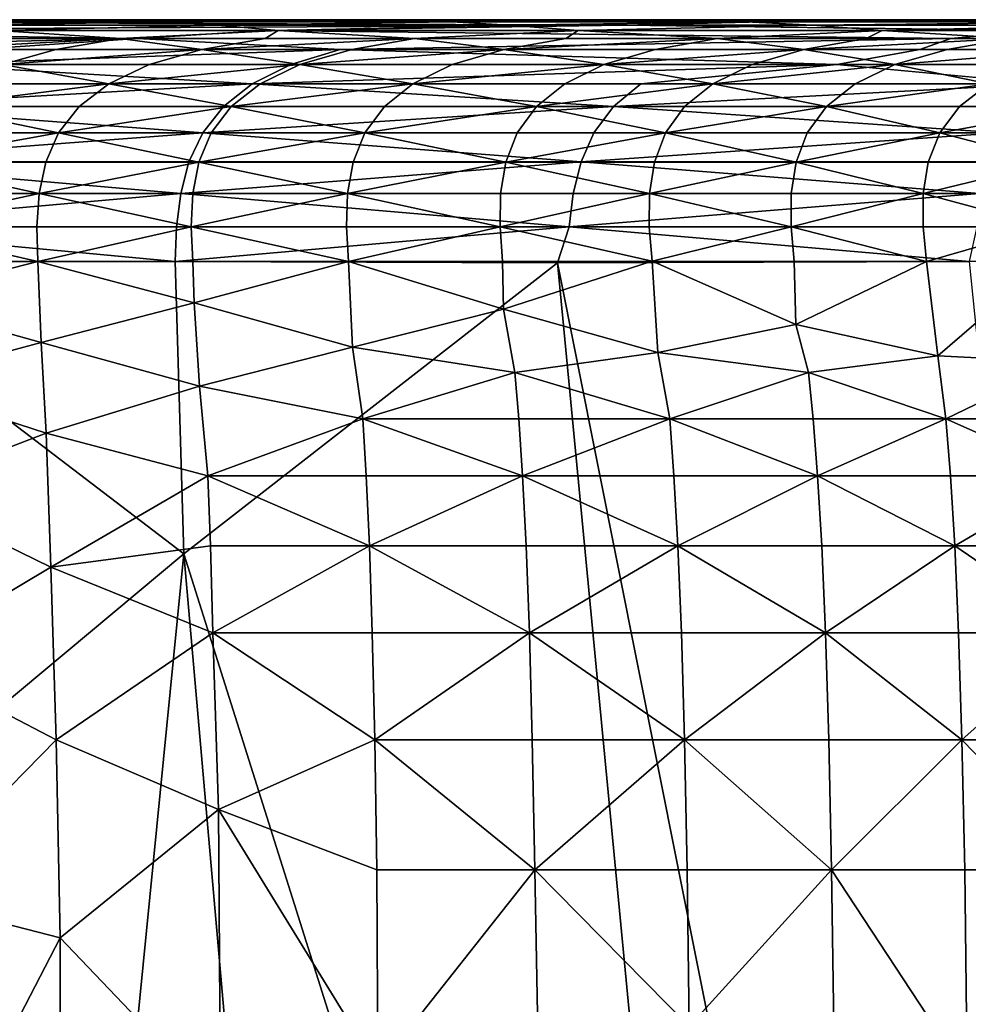
# Model space of a CAD drawing. Extents: x 637 to 999, y -757 to -235.
# Drawn here: x 674 to 692, y -254 to -235 of the extents above; entities that cross this region are included whole.
import ezdxf

# ---------------------------------------------------------------- set-up
doc = ezdxf.new("R2010")
doc.units = 0

msp = doc.modelspace()

# ---------------------------------------------------------------- linework, layer by layer
for points in [[(660.289, -235.323, 939.35), (658.604, -235.334, 941.812), (676.685, -235.334, 943.213)], [(676.685, -235.334, 943.213), (658.604, -235.334, 941.812), (659.15, -235.364, 944.212)], [(659.15, -235.364, 944.212), (669.132, -235.365, 944.988), (676.685, -235.334, 943.213)], [(676.685, -235.334, 943.213), (682.426, -235.323, 941.2), (660.289, -235.323, 939.35)], [(660.289, -235.323, 939.35), (682.426, -235.323, 941.2), (672.296, -235.323, 938.407)], [(669.132, -235.365, 944.988), (666.474, -235.426, 946.927), (685.375, -235.426, 947.461)], [(678.98, -235.324, 773.753), (666.78, -235.324, 818.512), (673.393, -235.324, 799.652)], [(668.317, -235.334, 802.85), (666.78, -235.324, 818.512), (678.98, -235.324, 773.753)], [(675.329, -235.334, 779.07), (668.317, -235.334, 802.85), (678.98, -235.324, 773.753)], [(668.449, -235.365, 794.997), (668.317, -235.334, 802.85), (675.329, -235.334, 779.07)], [(675.329, -235.334, 779.07), (672.141, -235.365, 782.77), (668.449, -235.365, 794.997)], [(669.132, -235.365, 944.988), (688.058, -235.364, 945.468), (676.685, -235.334, 943.213)], [(685.375, -235.426, 947.461), (688.058, -235.364, 945.468), (669.132, -235.365, 944.988)], [(675.329, -235.334, 779.07), (676.634, -235.365, 769.685), (672.141, -235.365, 782.77)], [(672.141, -235.365, 782.77), (676.634, -235.365, 769.685), (672.547, -235.427, 775.81)], [(682.426, -235.323, 941.2), (677.762, -235.323, 938.664), (672.296, -235.323, 938.407)], [(676.634, -235.365, 769.685), (677.543, -235.427, 762.144), (672.547, -235.427, 775.81)], [(673.393, -235.324, 799.652), (675.002, -235.324, 793.832), (678.98, -235.324, 773.753)], [(678.98, -235.324, 773.753), (675.002, -235.324, 793.832), (676.78, -235.324, 787.869)], [(686.209, -235.334, 749.714), (675.329, -235.334, 779.07), (678.98, -235.324, 773.753)], [(676.634, -235.365, 769.685), (675.329, -235.334, 779.07), (686.209, -235.334, 749.714)], [(686.209, -235.334, 749.714), (682.058, -235.365, 755.359), (676.634, -235.365, 769.685)], [(676.634, -235.365, 769.685), (682.058, -235.365, 755.359), (677.543, -235.427, 762.144)], [(682.426, -235.323, 941.2), (676.685, -235.334, 943.213), (950.082, -235.334, 943.369)], [(950.082, -235.334, 943.369), (676.685, -235.334, 943.213), (688.058, -235.364, 945.468)], [(676.78, -235.324, 787.869), (678.741, -235.324, 781.698), (678.98, -235.324, 773.753)], [(682.058, -235.365, 755.359), (683.153, -235.427, 748.132), (677.543, -235.427, 762.144)], [(683.795, -235.323, 938.836), (677.762, -235.323, 938.664), (682.426, -235.323, 941.2)], [(678.98, -235.324, 773.753), (678.741, -235.324, 781.698), (680.894, -235.324, 775.252)], [(701.406, -235.323, 719.617), (678.98, -235.324, 773.753), (691.252, -235.324, 747.212)], [(686.209, -235.334, 749.714), (678.98, -235.324, 773.753), (701.406, -235.323, 719.617)], [(680.894, -235.324, 775.252), (683.252, -235.324, 768.465), (678.98, -235.324, 773.753)], [(678.98, -235.324, 773.753), (683.252, -235.324, 768.465), (685.785, -235.324, 761.453)], [(678.98, -235.324, 773.753), (688.461, -235.324, 754.33), (691.252, -235.324, 747.212)], [(685.785, -235.324, 761.453), (688.461, -235.324, 754.33), (678.98, -235.324, 773.753)], [(686.209, -235.334, 749.714), (687.73, -235.365, 741.587), (682.058, -235.365, 755.359)], [(682.058, -235.365, 755.359), (687.73, -235.365, 741.587), (683.153, -235.427, 748.132)], [(931.257, -235.323, 939.007), (682.426, -235.323, 941.2), (964.293, -235.323, 940.91)], [(964.293, -235.323, 940.91), (682.426, -235.323, 941.2), (950.082, -235.334, 943.369)], [(682.426, -235.323, 941.2), (931.257, -235.323, 939.007), (704.222, -235.323, 939.007)], [(682.426, -235.323, 941.2), (704.222, -235.323, 939.007), (697.133, -235.323, 938.99)], [(682.426, -235.323, 941.2), (690.288, -235.323, 938.939), (683.795, -235.323, 938.836)], [(697.133, -235.323, 938.99), (690.288, -235.323, 938.939), (682.426, -235.323, 941.2)], [(687.73, -235.365, 741.587), (689.014, -235.427, 734.65), (683.153, -235.427, 748.132)], [(688.058, -235.364, 945.468), (685.375, -235.426, 947.461), (950.281, -235.426, 947.458)], [(696.849, -235.334, 725.505), (686.209, -235.334, 749.714), (701.406, -235.323, 719.617)], [(687.73, -235.365, 741.587), (686.209, -235.334, 749.714), (696.849, -235.334, 725.505)], [(696.849, -235.334, 725.505), (695.024, -235.365, 725.508), (687.73, -235.365, 741.587)], [(687.73, -235.365, 741.587), (695.024, -235.365, 725.508), (689.014, -235.427, 734.65)], [(950.082, -235.334, 943.369), (688.058, -235.364, 945.468), (949.653, -235.364, 945.431)], [(949.653, -235.364, 945.431), (688.058, -235.364, 945.468), (950.281, -235.426, 947.458)], [(695.024, -235.365, 725.508), (694.797, -235.426, 722.479), (689.014, -235.427, 734.65)], [(691.252, -235.324, 747.212), (694.125, -235.324, 740.215), (701.406, -235.323, 719.617)], [(685.375, -235.426, 947.461), (666.474, -235.426, 946.927), (665.835, -235.529, 948.825)], [(665.835, -235.529, 948.825), (678.456, -235.529, 949.201), (685.375, -235.426, 947.461)], [(675.998, -235.683, 950.864), (678.456, -235.529, 949.201), (665.835, -235.529, 948.825)], [(665.835, -235.529, 948.825), (667.607, -235.683, 950.627), (675.998, -235.683, 950.864)], [(672.547, -235.427, 775.81), (677.543, -235.427, 762.144), (673.306, -235.531, 768.696)], [(675.659, -235.683, 758.529), (672.99, -235.683, 765.352), (673.306, -235.531, 768.696)], [(677.543, -235.427, 762.144), (678.708, -235.531, 754.777), (673.306, -235.531, 768.696)], [(673.306, -235.531, 768.696), (678.708, -235.531, 754.777), (675.659, -235.683, 758.529)], [(678.708, -235.531, 754.777), (678.456, -235.683, 751.688), (675.659, -235.683, 758.529)], [(678.456, -235.529, 949.201), (675.998, -235.683, 950.864), (691.683, -235.683, 951.006)], [(677.543, -235.427, 762.144), (683.153, -235.427, 748.132), (678.708, -235.531, 754.777)], [(678.456, -235.529, 949.201), (693.442, -235.529, 949.321), (685.375, -235.426, 947.461)], [(691.683, -235.683, 951.006), (693.442, -235.529, 949.321), (678.456, -235.529, 949.201)], [(681.336, -235.683, 744.917), (678.456, -235.683, 751.688), (678.708, -235.531, 754.777)], [(683.153, -235.427, 748.132), (684.492, -235.53, 741.082), (678.708, -235.531, 754.777)], [(678.708, -235.531, 754.777), (684.492, -235.53, 741.082), (681.336, -235.683, 744.917)], [(684.492, -235.53, 741.082), (684.257, -235.683, 738.303), (681.336, -235.683, 744.917)], [(683.153, -235.427, 748.132), (689.014, -235.427, 734.65), (684.492, -235.53, 741.082)], [(687.175, -235.683, 731.935), (684.257, -235.683, 738.303), (684.492, -235.53, 741.082)], [(689.014, -235.427, 734.65), (690.355, -235.53, 728.265), (684.492, -235.53, 741.082)], [(684.492, -235.53, 741.082), (690.355, -235.53, 728.265), (687.175, -235.683, 731.935)], [(950.281, -235.426, 947.458), (685.375, -235.426, 947.461), (693.442, -235.529, 949.321)], [(690.355, -235.53, 728.265), (690.048, -235.683, 725.9), (687.175, -235.683, 731.935)], [(689.014, -235.427, 734.65), (694.797, -235.426, 722.479), (690.355, -235.53, 728.265)], [(692.831, -235.683, 720.287), (690.048, -235.683, 725.9), (690.355, -235.53, 728.265)], [(694.797, -235.426, 722.479), (694.237, -235.529, 720.401), (690.355, -235.53, 728.265)], [(690.355, -235.53, 728.265), (694.237, -235.529, 720.401), (692.831, -235.683, 720.287)], [(693.442, -235.529, 949.321), (691.683, -235.683, 951.006), (944.053, -235.683, 951.005)], [(675.998, -235.683, 950.864), (667.607, -235.683, 950.627), (666.356, -235.899, 952.101)], [(666.356, -235.899, 952.101), (672.881, -235.899, 952.293), (675.998, -235.683, 950.864)], [(675.659, -235.683, 758.529), (674.421, -235.899, 758.169), (671.733, -235.899, 764.969)], [(671.733, -235.899, 764.969), (672.99, -235.683, 765.352), (675.659, -235.683, 758.529)], [(675.998, -235.683, 950.864), (672.881, -235.899, 952.293), (679.904, -235.899, 952.408)], [(677.235, -235.899, 751.362), (674.421, -235.899, 758.169), (675.659, -235.683, 758.529)], [(675.659, -235.683, 758.529), (678.456, -235.683, 751.688), (677.235, -235.899, 751.362)], [(691.683, -235.683, 951.006), (675.998, -235.683, 950.864), (679.904, -235.899, 952.408)], [(681.336, -235.683, 744.917), (680.129, -235.899, 744.634), (677.235, -235.899, 751.362)], [(677.235, -235.899, 751.362), (678.456, -235.683, 751.688), (681.336, -235.683, 744.917)], [(679.904, -235.899, 952.408), (691.082, -235.899, 952.484), (691.683, -235.683, 951.006)], [(683.058, -235.899, 738.067), (680.129, -235.899, 744.634), (681.336, -235.683, 744.917)], [(681.336, -235.683, 744.917), (684.257, -235.683, 738.303), (683.058, -235.899, 738.067)], [(687.175, -235.683, 731.935), (685.978, -235.899, 731.747), (683.058, -235.899, 738.067)], [(683.058, -235.899, 738.067), (684.257, -235.683, 738.303), (687.175, -235.683, 731.935)], [(688.843, -235.899, 725.759), (685.978, -235.899, 731.747), (687.175, -235.683, 731.935)], [(687.175, -235.683, 731.935), (690.048, -235.683, 725.9), (688.843, -235.899, 725.759)], [(692.831, -235.683, 720.287), (691.609, -235.899, 720.187), (688.843, -235.899, 725.759)], [(688.843, -235.899, 725.759), (690.048, -235.683, 725.9), (692.831, -235.683, 720.287)], [(944.053, -235.683, 951.005), (691.683, -235.683, 951.006), (691.082, -235.899, 952.484)], [(691.082, -235.899, 952.484), (944.503, -235.899, 952.484), (944.053, -235.683, 951.005)], [(694.23, -235.899, 715.115), (691.609, -235.899, 720.187), (692.831, -235.683, 720.287)], [(671.733, -235.899, 764.969), (674.421, -235.899, 758.169), (673.391, -236.187, 757.867)], [(671.879, -236.187, 953.529), (678.95, -236.187, 953.645), (679.904, -235.899, 952.408)], [(679.904, -235.899, 952.408), (672.881, -235.899, 952.293), (671.879, -236.187, 953.529)], [(673.391, -236.187, 757.867), (674.421, -235.899, 758.169), (677.235, -235.899, 751.362)], [(677.235, -235.899, 751.362), (676.221, -236.187, 751.09), (673.391, -236.187, 757.867)], [(679.128, -236.187, 744.396), (676.221, -236.187, 751.09), (677.235, -235.899, 751.362)], [(677.235, -235.899, 751.362), (680.129, -235.899, 744.634), (679.128, -236.187, 744.396)], [(679.904, -235.899, 952.408), (678.95, -236.187, 953.645), (689.484, -236.187, 953.721)], [(679.128, -236.187, 744.396), (680.129, -235.899, 744.634), (683.058, -235.899, 738.067)], [(683.058, -235.899, 738.067), (682.066, -236.187, 737.869), (679.128, -236.187, 744.396)], [(689.484, -236.187, 953.721), (691.082, -235.899, 952.484), (679.904, -235.899, 952.408)], [(684.988, -236.187, 731.59), (682.066, -236.187, 737.869), (683.058, -235.899, 738.067)], [(683.058, -235.899, 738.067), (685.978, -235.899, 731.747), (684.988, -236.187, 731.59)], [(684.988, -236.187, 731.59), (685.978, -235.899, 731.747), (688.843, -235.899, 725.759)], [(688.843, -235.899, 725.759), (687.848, -236.187, 725.641), (684.988, -236.187, 731.59)], [(690.599, -236.187, 720.103), (687.848, -236.187, 725.641), (688.843, -235.899, 725.759)], [(688.843, -235.899, 725.759), (691.609, -235.899, 720.187), (690.599, -236.187, 720.103)], [(689.484, -236.187, 953.721), (945.925, -236.187, 953.722), (691.082, -235.899, 952.484)], [(690.599, -236.187, 720.103), (691.609, -235.899, 720.187), (694.23, -235.899, 715.115)], [(694.23, -235.899, 715.115), (693.195, -236.187, 715.058), (690.599, -236.187, 720.103)], [(945.925, -236.187, 953.722), (944.503, -235.899, 952.484), (691.082, -235.899, 952.484)], [(671.879, -236.187, 953.529), (671.099, -236.557, 954.49), (678.208, -236.557, 954.607)], [(678.208, -236.557, 954.607), (678.95, -236.187, 953.645), (671.879, -236.187, 953.529)], [(675.442, -236.557, 750.878), (672.597, -236.557, 757.633), (673.391, -236.187, 757.867)], [(673.391, -236.187, 757.867), (676.221, -236.187, 751.09), (675.442, -236.557, 750.878)], [(679.128, -236.187, 744.396), (678.362, -236.557, 744.212), (675.442, -236.557, 750.878)], [(675.442, -236.557, 750.878), (676.221, -236.187, 751.09), (679.128, -236.187, 744.396)], [(689.484, -236.187, 953.721), (678.95, -236.187, 953.645), (678.208, -236.557, 954.607)], [(678.208, -236.557, 954.607), (685.702, -236.557, 954.665), (689.484, -236.187, 953.721)], [(681.308, -236.557, 737.716), (678.362, -236.557, 744.212), (679.128, -236.187, 744.396)], [(679.128, -236.187, 744.396), (682.066, -236.187, 737.869), (681.308, -236.557, 737.716)], [(684.988, -236.187, 731.59), (684.234, -236.557, 731.468), (681.308, -236.557, 737.716)], [(681.308, -236.557, 737.716), (682.066, -236.187, 737.869), (684.988, -236.187, 731.59)], [(687.092, -236.557, 725.549), (684.234, -236.557, 731.468), (684.988, -236.187, 731.59)], [(684.988, -236.187, 731.59), (687.848, -236.187, 725.641), (687.092, -236.557, 725.549)], [(689.484, -236.187, 953.721), (685.702, -236.557, 954.665), (693.47, -236.557, 954.685)], [(690.599, -236.187, 720.103), (689.833, -236.557, 720.037), (687.092, -236.557, 725.549)], [(687.092, -236.557, 725.549), (687.848, -236.187, 725.641), (690.599, -236.187, 720.103)], [(693.47, -236.557, 954.685), (945.925, -236.187, 953.722), (689.484, -236.187, 953.721)], [(692.41, -236.557, 715.013), (689.833, -236.557, 720.037), (690.599, -236.187, 720.103)], [(690.599, -236.187, 720.103), (693.195, -236.187, 715.058), (692.41, -236.557, 715.013)], [(670.515, -237, 955.211), (677.652, -237, 955.328), (678.208, -236.557, 954.607)], [(678.208, -236.557, 954.607), (671.099, -236.557, 954.49), (670.515, -237, 955.211)], [(672.011, -237, 757.457), (672.597, -236.557, 757.633), (675.442, -236.557, 750.878)], [(675.442, -236.557, 750.878), (674.87, -237, 750.718), (672.011, -237, 757.457)], [(677.801, -237, 744.073), (674.87, -237, 750.718), (675.442, -236.557, 750.878)], [(675.442, -236.557, 750.878), (678.362, -236.557, 744.212), (677.801, -237, 744.073)], [(678.208, -236.557, 954.607), (677.652, -237, 955.328), (685.175, -237, 955.387)], [(677.801, -237, 744.073), (678.362, -236.557, 744.212), (681.308, -236.557, 737.716)], [(681.308, -236.557, 737.716), (680.757, -237, 737.6), (677.801, -237, 744.073)], [(685.175, -237, 955.387), (685.702, -236.557, 954.665), (678.208, -236.557, 954.607)], [(683.688, -237, 731.376), (680.757, -237, 737.6), (681.308, -236.557, 737.716)], [(681.308, -236.557, 737.716), (684.234, -236.557, 731.468), (683.688, -237, 731.376)], [(683.688, -237, 731.376), (684.234, -236.557, 731.468), (687.092, -236.557, 725.549)], [(687.092, -236.557, 725.549), (686.546, -237, 725.479), (683.688, -237, 731.376)], [(685.175, -237, 955.387), (692.977, -237, 955.407), (693.47, -236.557, 954.685)], [(693.47, -236.557, 954.685), (685.702, -236.557, 954.665), (685.175, -237, 955.387)], [(689.281, -237, 719.988), (686.546, -237, 725.479), (687.092, -236.557, 725.549)], [(687.092, -236.557, 725.549), (689.833, -236.557, 720.037), (689.281, -237, 719.988)], [(689.281, -237, 719.988), (689.833, -236.557, 720.037), (692.41, -236.557, 715.013)], [(692.41, -236.557, 715.013), (691.844, -237, 714.979), (689.281, -237, 719.988)], [(694.258, -237, 710.392), (691.844, -237, 714.979), (692.41, -236.557, 715.013)], [(670.515, -237, 955.211), (670.097, -237.506, 955.726), (677.254, -237.506, 955.844)], [(677.254, -237.506, 955.844), (677.652, -237, 955.328), (670.515, -237, 955.211)], [(674.474, -237.507, 750.604), (671.603, -237.507, 757.331), (672.011, -237, 757.457)], [(672.011, -237, 757.457), (674.87, -237, 750.718), (674.474, -237.507, 750.604)], [(677.801, -237, 744.073), (677.417, -237.507, 743.974), (674.474, -237.507, 750.604)], [(674.474, -237.507, 750.604), (674.87, -237, 750.718), (677.801, -237, 744.073)], [(685.175, -237, 955.387), (677.652, -237, 955.328), (677.254, -237.506, 955.844)], [(677.254, -237.506, 955.844), (684.799, -237.506, 955.903), (685.175, -237, 955.387)], [(680.383, -237.507, 737.517), (677.417, -237.507, 743.974), (677.801, -237, 744.073)], [(677.801, -237, 744.073), (680.757, -237, 737.6), (680.383, -237.507, 737.517)], [(683.688, -237, 731.376), (683.32, -237.507, 731.31), (680.383, -237.507, 737.517)], [(680.383, -237.507, 737.517), (680.757, -237, 737.6), (683.688, -237, 731.376)], [(686.18, -237.507, 725.429), (683.32, -237.507, 731.31), (683.688, -237, 731.376)], [(683.688, -237, 731.376), (686.546, -237, 725.479), (686.18, -237.507, 725.429)], [(685.175, -237, 955.387), (684.799, -237.506, 955.903), (692.627, -237.507, 955.922)], [(692.627, -237.507, 955.922), (692.977, -237, 955.407), (685.175, -237, 955.387)], [(689.281, -237, 719.988), (688.912, -237.507, 719.952), (686.18, -237.507, 725.429)], [(686.18, -237.507, 725.429), (686.546, -237, 725.479), (689.281, -237, 719.988)], [(691.466, -237.507, 714.955), (688.912, -237.507, 719.952), (689.281, -237, 719.988)], [(689.281, -237, 719.988), (691.844, -237, 714.979), (691.466, -237.507, 714.955)], [(694.258, -237, 710.392), (693.867, -237.507, 710.374), (691.466, -237.507, 714.955)], [(691.466, -237.507, 714.955), (691.844, -237, 714.979), (694.258, -237, 710.392)], [(669.819, -238.067, 956.069), (676.989, -238.067, 956.187), (677.254, -237.506, 955.844)], [(677.254, -237.506, 955.844), (670.097, -237.506, 955.726), (669.819, -238.067, 956.069)], [(671.344, -238.068, 757.247), (671.603, -237.507, 757.331), (674.474, -237.507, 750.604)], [(674.474, -237.507, 750.604), (674.227, -238.068, 750.528), (671.344, -238.068, 757.247)], [(677.181, -238.068, 743.908), (674.227, -238.068, 750.528), (674.474, -237.507, 750.604)], [(674.474, -237.507, 750.604), (677.417, -237.507, 743.974), (677.181, -238.068, 743.908)], [(677.254, -237.506, 955.844), (676.989, -238.067, 956.187), (684.549, -238.067, 956.246)], [(677.181, -238.068, 743.908), (677.417, -237.507, 743.974), (680.383, -237.507, 737.517)], [(680.383, -237.507, 737.517), (680.156, -238.068, 737.462), (677.181, -238.068, 743.908)], [(684.549, -238.067, 956.246), (684.799, -237.506, 955.903), (677.254, -237.506, 955.844)], [(683.1, -238.068, 731.266), (680.156, -238.068, 737.462), (680.383, -237.507, 737.517)], [(680.383, -237.507, 737.517), (683.32, -237.507, 731.31), (683.1, -238.068, 731.266)], [(683.1, -238.068, 731.266), (683.32, -237.507, 731.31), (686.18, -237.507, 725.429)], [(686.18, -237.507, 725.429), (685.964, -238.068, 725.396), (683.1, -238.068, 731.266)], [(692.627, -237.507, 955.922), (684.799, -237.506, 955.903), (684.549, -238.067, 956.246)], [(684.549, -238.067, 956.246), (692.389, -238.067, 956.266), (692.627, -237.507, 955.922)], [(688.695, -238.068, 719.928), (685.964, -238.068, 725.396), (686.18, -237.507, 725.429)], [(686.18, -237.507, 725.429), (688.912, -237.507, 719.952), (688.695, -238.068, 719.928)], [(688.695, -238.068, 719.928), (688.912, -237.507, 719.952), (691.466, -237.507, 714.955)], [(691.466, -237.507, 714.955), (691.245, -238.068, 714.938), (688.695, -238.068, 719.928)], [(693.637, -238.068, 710.363), (691.245, -238.068, 714.938), (691.466, -237.507, 714.955)], [(691.466, -237.507, 714.955), (693.867, -237.507, 710.374), (693.637, -238.068, 710.363)], [(669.819, -238.067, 956.069), (669.652, -238.673, 956.275), (676.831, -238.673, 956.393)], [(676.831, -238.673, 956.393), (676.989, -238.067, 956.187), (669.819, -238.067, 956.069)], [(674.097, -238.674, 750.482), (671.203, -238.674, 757.196), (671.344, -238.068, 757.247)], [(671.344, -238.068, 757.247), (674.227, -238.068, 750.528), (674.097, -238.674, 750.482)], [(677.181, -238.068, 743.908), (677.062, -238.674, 743.868), (674.097, -238.674, 750.482)], [(674.097, -238.674, 750.482), (674.227, -238.068, 750.528), (677.181, -238.068, 743.908)], [(684.549, -238.067, 956.246), (676.989, -238.067, 956.187), (676.831, -238.673, 956.393)], [(676.831, -238.673, 956.393), (684.398, -238.673, 956.453), (684.549, -238.067, 956.246)], [(680.047, -238.674, 737.428), (677.062, -238.674, 743.868), (677.181, -238.068, 743.908)], [(677.181, -238.068, 743.908), (680.156, -238.068, 737.462), (680.047, -238.674, 737.428)], [(683.1, -238.068, 731.266), (682.999, -238.674, 731.239), (680.047, -238.674, 737.428)], [(680.047, -238.674, 737.428), (680.156, -238.068, 737.462), (683.1, -238.068, 731.266)], [(685.868, -238.674, 725.375), (682.999, -238.674, 731.239), (683.1, -238.068, 731.266)], [(683.1, -238.068, 731.266), (685.964, -238.068, 725.396), (685.868, -238.674, 725.375)], [(684.549, -238.067, 956.246), (684.398, -238.673, 956.453), (692.224, -238.673, 956.472)], [(692.224, -238.673, 956.472), (692.389, -238.067, 956.266), (684.549, -238.067, 956.246)], [(688.695, -238.068, 719.928), (688.601, -238.674, 719.913), (685.868, -238.674, 725.375)], [(685.868, -238.674, 725.375), (685.964, -238.068, 725.396), (688.695, -238.068, 719.928)], [(691.148, -238.674, 714.928), (688.601, -238.674, 719.913), (688.695, -238.068, 719.928)], [(688.695, -238.068, 719.928), (691.245, -238.068, 714.938), (691.148, -238.674, 714.928)], [(693.637, -238.068, 710.363), (693.535, -238.674, 710.355), (691.148, -238.674, 714.928)], [(691.148, -238.674, 714.928), (691.245, -238.068, 714.938), (693.637, -238.068, 710.363)], [(669.568, -239.315, 956.378), (676.751, -239.315, 956.497), (676.831, -238.673, 956.393)], [(676.831, -238.673, 956.393), (669.652, -238.673, 956.275), (669.568, -239.315, 956.378)], [(671.151, -239.315, 757.17), (671.203, -238.674, 757.196), (674.097, -238.674, 750.482)], [(674.097, -238.674, 750.482), (674.056, -239.315, 750.459), (671.151, -239.315, 757.17)], [(677.032, -239.315, 743.847), (674.056, -239.315, 750.459), (674.097, -238.674, 750.482)], [(674.097, -238.674, 750.482), (677.062, -238.674, 743.868), (677.032, -239.315, 743.847)], [(676.831, -238.673, 956.393), (676.751, -239.315, 956.497), (684.323, -239.315, 956.556)], [(684.323, -239.315, 956.556), (684.398, -238.673, 956.453), (676.831, -238.673, 956.393)], [(677.032, -239.315, 743.847), (677.062, -238.674, 743.868), (680.047, -238.674, 737.428)], [(680.047, -238.674, 737.428), (680.026, -239.315, 737.411), (677.032, -239.315, 743.847)], [(682.987, -239.315, 731.225), (680.026, -239.315, 737.411), (680.047, -238.674, 737.428)], [(680.047, -238.674, 737.428), (682.999, -238.674, 731.239), (682.987, -239.315, 731.225)], [(682.987, -239.315, 731.225), (682.999, -238.674, 731.239), (685.868, -238.674, 725.375)], [(685.868, -238.674, 725.375), (685.862, -239.315, 725.365), (682.987, -239.315, 731.225)], [(684.323, -239.315, 956.556), (692.187, -239.315, 956.576), (692.224, -238.673, 956.472)], [(692.224, -238.673, 956.472), (684.398, -238.673, 956.453), (684.323, -239.315, 956.556)], [(688.599, -239.315, 719.906), (685.862, -239.315, 725.365), (685.868, -238.674, 725.375)], [(685.868, -238.674, 725.375), (688.601, -238.674, 719.913), (688.599, -239.315, 719.906)], [(688.599, -239.315, 719.906), (688.601, -238.674, 719.913), (691.148, -238.674, 714.928)], [(691.148, -238.674, 714.928), (691.147, -239.315, 714.922), (688.599, -239.315, 719.906)], [(693.531, -239.315, 710.351), (691.147, -239.315, 714.922), (691.148, -238.674, 714.928)], [(691.148, -238.674, 714.928), (693.535, -238.674, 710.355), (693.531, -239.315, 710.351)], [(669.568, -239.315, 956.378), (669.519, -239.999, 956.413), (676.724, -239.984, 956.531)], [(676.724, -239.984, 956.531), (676.751, -239.315, 956.497), (669.568, -239.315, 956.378)], [(671.151, -239.315, 757.17), (674.056, -239.315, 750.459), (674.075, -239.984, 750.45)], [(674.075, -239.984, 750.45), (671.159, -239.983, 757.161), (671.151, -239.315, 757.17)], [(674.075, -239.984, 750.45), (674.056, -239.315, 750.459), (677.032, -239.315, 743.847)], [(677.032, -239.315, 743.847), (677.061, -239.983, 743.84), (674.075, -239.984, 750.45)], [(684.323, -239.315, 956.556), (676.751, -239.315, 956.497), (676.724, -239.984, 956.531)], [(676.724, -239.984, 956.531), (684.095, -240.012, 956.59), (684.323, -239.315, 956.556)], [(677.032, -239.315, 743.847), (680.026, -239.315, 737.411), (680.066, -239.985, 737.404)], [(680.066, -239.985, 737.404), (677.061, -239.983, 743.84), (677.032, -239.315, 743.847)], [(680.066, -239.985, 737.404), (680.026, -239.315, 737.411), (682.987, -239.315, 731.225)], [(682.987, -239.315, 731.225), (683.035, -239.983, 731.22), (680.066, -239.985, 737.404)], [(682.987, -239.315, 731.225), (685.862, -239.315, 725.365), (685.918, -239.982, 725.359)], [(685.918, -239.982, 725.359), (683.035, -239.983, 731.22), (682.987, -239.315, 731.225)], [(684.323, -239.315, 956.556), (684.095, -240.012, 956.59), (692.039, -239.983, 956.61)], [(692.039, -239.983, 956.61), (692.187, -239.315, 956.576), (684.323, -239.315, 956.556)], [(685.918, -239.982, 725.359), (685.862, -239.315, 725.365), (688.599, -239.315, 719.906)], [(688.599, -239.315, 719.906), (688.659, -239.983, 719.902), (685.918, -239.982, 725.359)], [(688.599, -239.315, 719.906), (691.147, -239.315, 714.922), (691.208, -239.984, 714.921)], [(691.208, -239.984, 714.921), (688.659, -239.983, 719.902), (688.599, -239.315, 719.906)], [(691.208, -239.984, 714.921), (691.147, -239.315, 714.922), (693.531, -239.315, 710.351)], [(693.531, -239.315, 710.351), (693.56, -239.976, 710.409), (691.208, -239.984, 714.921)], [(676.888, -245.625, 956.532), (676.724, -239.984, 956.531), (669.519, -239.999, 956.413)], [(669.519, -239.999, 956.413), (670.078, -251.311, 956.414), (676.888, -245.625, 956.532)], [(671.186, -240.728, 757.196), (671.159, -239.983, 757.161), (674.075, -239.984, 750.45)], [(671.186, -240.728, 757.196), (674.075, -239.984, 750.45), (674.139, -241.545, 750.555)], [(674.075, -239.984, 750.45), (677.061, -239.983, 743.84), (677.09, -240.782, 743.928)], [(674.139, -241.545, 750.555), (674.075, -239.984, 750.45), (677.09, -240.782, 743.928)], [(684.095, -240.012, 956.59), (676.724, -239.984, 956.531), (676.888, -245.625, 956.532)], [(688.004, -280.834, 956.59), (684.095, -240.012, 956.59), (676.888, -245.625, 956.532)], [(677.09, -240.782, 743.928), (677.061, -239.983, 743.84), (680.066, -239.985, 737.404)], [(677.09, -240.782, 743.928), (680.066, -239.985, 737.404), (680.143, -241.64, 737.591)], [(680.066, -239.985, 737.404), (683.035, -239.983, 731.22), (683.051, -240.903, 731.404)], [(680.143, -241.64, 737.591), (680.066, -239.985, 737.404), (683.051, -240.903, 731.404)], [(683.051, -240.903, 731.404), (683.035, -239.983, 731.22), (685.918, -239.982, 725.359)], [(683.051, -240.903, 731.404), (685.918, -239.982, 725.359), (686.03, -241.74, 725.57)], [(684.095, -240.012, 956.59), (700.356, -321.587, 956.61), (692.039, -239.983, 956.61)], [(700.356, -321.587, 956.61), (684.095, -240.012, 956.59), (688.004, -280.834, 956.59)], [(686.03, -241.74, 725.57), (685.918, -239.982, 725.359), (688.693, -241.2, 720.153)], [(685.918, -239.982, 725.359), (688.659, -239.983, 719.902), (688.693, -241.2, 720.153)], [(688.693, -241.2, 720.153), (688.659, -239.983, 719.902), (691.208, -239.984, 714.921)], [(688.693, -241.2, 720.153), (691.208, -239.984, 714.921), (691.429, -241.807, 714.968)], [(691.429, -241.807, 714.968), (691.208, -239.984, 714.921), (693.56, -239.976, 710.409)], [(693.56, -239.976, 710.409), (693.847, -241.926, 710.357), (691.429, -241.807, 714.968)], [(671.249, -242.324, 757.241), (671.186, -240.728, 757.196), (674.139, -241.545, 750.555)], [(674.139, -241.545, 750.555), (677.09, -240.782, 743.928), (677.192, -242.39, 743.982)], [(677.192, -242.39, 743.982), (677.09, -240.782, 743.928), (680.143, -241.64, 737.591)], [(680.143, -241.64, 737.591), (683.051, -240.903, 731.404), (683.271, -242.125, 731.217)], [(683.271, -242.125, 731.217), (683.051, -240.903, 731.404), (686.03, -241.74, 725.57)], [(686.03, -241.74, 725.57), (688.693, -241.2, 720.153), (688.935, -242.125, 719.899)], [(688.935, -242.125, 719.899), (688.693, -241.2, 720.153), (691.429, -241.807, 714.968)], [(671.249, -242.324, 757.241), (674.139, -241.545, 750.555), (674.234, -243.295, 750.556)], [(674.234, -243.295, 750.556), (674.139, -241.545, 750.555), (677.192, -242.39, 743.982)], [(677.192, -242.39, 743.982), (680.143, -241.64, 737.591), (680.342, -243.022, 737.402)], [(680.342, -243.022, 737.402), (680.143, -241.64, 737.591), (683.271, -242.125, 731.217)], [(683.271, -242.125, 731.217), (686.03, -241.74, 725.57), (686.261, -243.022, 725.357)], [(686.261, -243.022, 725.357), (686.03, -241.74, 725.57), (688.935, -242.125, 719.899)], [(688.935, -242.125, 719.899), (691.429, -241.807, 714.968), (691.583, -243.022, 714.916)], [(691.583, -243.022, 714.916), (691.429, -241.807, 714.968), (693.847, -241.926, 710.357)], [(693.847, -241.926, 710.357), (693.967, -243.022, 710.346), (691.583, -243.022, 714.916)], [(683.271, -242.125, 731.217), (683.348, -243.022, 731.216), (680.342, -243.022, 737.402)], [(686.261, -243.022, 725.357), (683.348, -243.022, 731.216), (683.271, -242.125, 731.217)], [(688.935, -242.125, 719.899), (689.024, -243.022, 719.898), (686.261, -243.022, 725.357)], [(691.583, -243.022, 714.916), (689.024, -243.022, 719.898), (688.935, -242.125, 719.899)], [(671.324, -244.414, 757.233), (671.249, -242.324, 757.241), (674.234, -243.295, 750.556)], [(674.234, -243.295, 750.556), (677.192, -242.39, 743.982), (677.353, -244.116, 743.837)], [(677.353, -244.116, 743.837), (677.192, -242.39, 743.982), (680.342, -243.022, 737.402)], [(680.342, -243.022, 737.402), (680.407, -244.116, 737.401), (677.353, -244.116, 743.837)], [(683.422, -244.116, 731.215), (680.407, -244.116, 737.401), (680.342, -243.022, 737.402)], [(680.342, -243.022, 737.402), (683.348, -243.022, 731.216), (683.422, -244.116, 731.215)], [(683.422, -244.116, 731.215), (683.348, -243.022, 731.216), (686.261, -243.022, 725.357)], [(686.261, -243.022, 725.357), (686.341, -244.116, 725.356), (683.422, -244.116, 731.215)], [(689.11, -244.116, 719.897), (686.341, -244.116, 725.356), (686.261, -243.022, 725.357)], [(686.261, -243.022, 725.357), (689.024, -243.022, 719.898), (689.11, -244.116, 719.897)], [(689.11, -244.116, 719.897), (689.024, -243.022, 719.898), (691.583, -243.022, 714.916)], [(691.583, -243.022, 714.916), (691.671, -244.116, 714.915), (689.11, -244.116, 719.897)], [(694.055, -244.116, 710.345), (691.671, -244.116, 714.915), (691.583, -243.022, 714.916)], [(691.583, -243.022, 714.916), (693.967, -243.022, 710.346), (694.055, -244.116, 710.345)], [(671.324, -244.414, 757.233), (674.234, -243.295, 750.556), (674.327, -245.88, 750.539)], [(674.327, -245.88, 750.539), (674.234, -243.295, 750.556), (677.353, -244.116, 743.837)], [(677.353, -244.116, 743.837), (677.405, -245.469, 743.836), (674.327, -245.88, 750.539)], [(677.353, -244.116, 743.837), (680.407, -244.116, 737.401), (680.468, -245.469, 737.4)], [(680.468, -245.469, 737.4), (677.405, -245.469, 743.836), (677.353, -244.116, 743.837)], [(680.468, -245.469, 737.4), (680.407, -244.116, 737.401), (683.422, -244.116, 731.215)], [(683.422, -244.116, 731.215), (683.491, -245.469, 731.215), (680.468, -245.469, 737.4)], [(683.422, -244.116, 731.215), (686.341, -244.116, 725.356), (686.417, -245.469, 725.355)], [(686.417, -245.469, 725.355), (683.491, -245.469, 731.215), (683.422, -244.116, 731.215)], [(686.417, -245.469, 725.355), (686.341, -244.116, 725.356), (689.11, -244.116, 719.897)], [(689.11, -244.116, 719.897), (689.19, -245.469, 719.896), (686.417, -245.469, 725.355)], [(689.11, -244.116, 719.897), (691.671, -244.116, 714.915), (691.754, -245.469, 714.914)], [(691.754, -245.469, 714.914), (689.19, -245.469, 719.896), (689.11, -244.116, 719.897)], [(691.754, -245.469, 714.914), (691.671, -244.116, 714.915), (694.055, -244.116, 710.345)], [(694.055, -244.116, 710.345), (694.138, -245.469, 710.344), (691.754, -245.469, 714.914)], [(671.392, -247.625, 757.221), (671.324, -244.414, 757.233), (674.327, -245.88, 750.539)], [(674.327, -245.88, 750.539), (677.405, -245.469, 743.836), (677.452, -247.145, 743.836)], [(677.452, -247.145, 743.836), (677.405, -245.469, 743.836), (680.468, -245.469, 737.4)], [(680.468, -245.469, 737.4), (680.524, -247.145, 737.399), (677.452, -247.145, 743.836)], [(683.554, -247.145, 731.214), (680.524, -247.145, 737.399), (680.468, -245.469, 737.4)], [(680.468, -245.469, 737.4), (683.491, -245.469, 731.215), (683.554, -247.145, 731.214)], [(683.554, -247.145, 731.214), (683.491, -245.469, 731.215), (686.417, -245.469, 725.355)], [(686.417, -245.469, 725.355), (686.486, -247.145, 725.354), (683.554, -247.145, 731.214)], [(689.263, -247.145, 719.896), (686.486, -247.145, 725.354), (686.417, -245.469, 725.355)], [(686.417, -245.469, 725.355), (689.19, -245.469, 719.896), (689.263, -247.145, 719.896)], [(689.263, -247.145, 719.896), (689.19, -245.469, 719.896), (691.754, -245.469, 714.914)], [(691.754, -245.469, 714.914), (691.829, -247.145, 714.914), (689.263, -247.145, 719.896)], [(694.213, -247.145, 710.343), (691.829, -247.145, 714.914), (691.754, -245.469, 714.914)], [(691.754, -245.469, 714.914), (694.138, -245.469, 710.344), (694.213, -247.145, 710.343)], [(670.078, -251.311, 956.414), (672.767, -287.158, 956.412), (676.888, -245.625, 956.532)], [(680.757, -289.798, 956.531), (676.888, -245.625, 956.532), (672.767, -287.158, 956.412)], [(688.004, -280.834, 956.59), (676.888, -245.625, 956.532), (680.757, -289.798, 956.531)], [(671.392, -247.625, 757.221), (674.327, -245.88, 750.539), (674.43, -249.206, 750.447)], [(674.43, -249.206, 750.447), (674.327, -245.88, 750.539), (677.452, -247.145, 743.836)], [(677.452, -247.145, 743.836), (677.559, -250.552, 743.743), (674.43, -249.206, 750.447)], [(677.452, -247.145, 743.836), (680.524, -247.145, 737.399), (680.572, -249.206, 737.399)], [(680.572, -249.206, 737.399), (677.559, -250.552, 743.743), (677.452, -247.145, 743.836)], [(680.572, -249.206, 737.399), (680.524, -247.145, 737.399), (683.554, -247.145, 731.214)], [(683.554, -247.145, 731.214), (683.609, -249.206, 731.213), (680.572, -249.206, 737.399)], [(683.554, -247.145, 731.214), (686.486, -247.145, 725.354), (686.546, -249.206, 725.354)], [(686.546, -249.206, 725.354), (683.609, -249.206, 731.213), (683.554, -247.145, 731.214)], [(686.546, -249.206, 725.354), (686.486, -247.145, 725.354), (689.263, -247.145, 719.896)], [(689.263, -247.145, 719.896), (689.327, -249.206, 719.895), (686.546, -249.206, 725.354)], [(689.263, -247.145, 719.896), (691.829, -247.145, 714.914), (691.895, -249.206, 714.913)], [(691.895, -249.206, 714.913), (689.327, -249.206, 719.895), (689.263, -247.145, 719.896)], [(691.895, -249.206, 714.913), (691.829, -247.145, 714.914), (694.213, -247.145, 710.343)], [(694.213, -247.145, 710.343), (694.279, -249.206, 710.343), (691.895, -249.206, 714.913)], [(671.45, -252.24, 757.191), (671.392, -247.625, 757.221), (674.43, -249.206, 750.447)], [(674.43, -249.206, 750.447), (674.507, -253.029, 750.365), (671.45, -252.24, 757.191)], [(677.559, -250.552, 743.743), (674.507, -253.029, 750.365), (674.43, -249.206, 750.447)], [(680.572, -249.206, 737.399), (680.613, -251.716, 737.398), (677.559, -250.552, 743.743)], [(683.655, -251.716, 731.213), (680.613, -251.716, 737.398), (680.572, -249.206, 737.399)], [(680.572, -249.206, 737.399), (683.609, -249.206, 731.213), (683.655, -251.716, 731.213)], [(683.655, -251.716, 731.213), (683.609, -249.206, 731.213), (686.546, -249.206, 725.354)], [(686.546, -249.206, 725.354), (686.597, -251.716, 725.353), (683.655, -251.716, 731.213)], [(689.381, -251.716, 719.894), (686.597, -251.716, 725.353), (686.546, -249.206, 725.354)], [(686.546, -249.206, 725.354), (689.327, -249.206, 719.895), (689.381, -251.716, 719.894)], [(689.381, -251.716, 719.894), (689.327, -249.206, 719.895), (691.895, -249.206, 714.913)], [(691.895, -249.206, 714.913), (691.95, -251.716, 714.912), (689.381, -251.716, 719.894)], [(694.334, -251.716, 710.342), (691.95, -251.716, 714.912), (691.895, -249.206, 714.913)], [(691.895, -249.206, 714.913), (694.279, -249.206, 710.343), (694.334, -251.716, 710.342)], [(677.559, -250.552, 743.743), (677.598, -256.265, 743.769), (674.507, -253.029, 750.365)], [(677.559, -250.552, 743.743), (680.613, -251.716, 737.398), (680.629, -255.549, 737.447)], [(680.629, -255.549, 737.447), (677.598, -256.265, 743.769), (677.559, -250.552, 743.743)], [(680.629, -255.549, 737.447), (680.613, -251.716, 737.398), (683.655, -251.716, 731.213)], [(683.655, -251.716, 731.213), (683.74, -256.232, 731.144), (680.629, -255.549, 737.447)], [(683.655, -251.716, 731.213), (686.597, -251.716, 725.353), (686.636, -254.736, 725.352)], [(686.636, -254.736, 725.352), (683.74, -256.232, 731.144), (683.655, -251.716, 731.213)], [(686.636, -254.736, 725.352), (686.597, -251.716, 725.353), (689.381, -251.716, 719.894)], [(689.381, -251.716, 719.894), (689.423, -254.736, 719.894), (686.636, -254.736, 725.352)], [(689.381, -251.716, 719.894), (691.95, -251.716, 714.912), (691.995, -255.691, 714.931)], [(691.995, -255.691, 714.931), (689.423, -254.736, 719.894), (689.381, -251.716, 719.894)], [(691.995, -255.691, 714.931), (691.95, -251.716, 714.912), (694.334, -251.716, 710.342)], [(694.334, -251.716, 710.342), (694.377, -254.736, 710.342), (691.995, -255.691, 714.931)], [(671.498, -258.83, 757.149), (671.45, -252.24, 757.191), (674.507, -253.029, 750.365)], [(674.507, -253.029, 750.365), (674.516, -260.078, 750.424), (671.498, -258.83, 757.149)], [(677.598, -256.265, 743.769), (674.516, -260.078, 750.424), (674.507, -253.029, 750.365)]]:
    msp.add_3dface(points)

doc.saveas('drawing.dxf')
